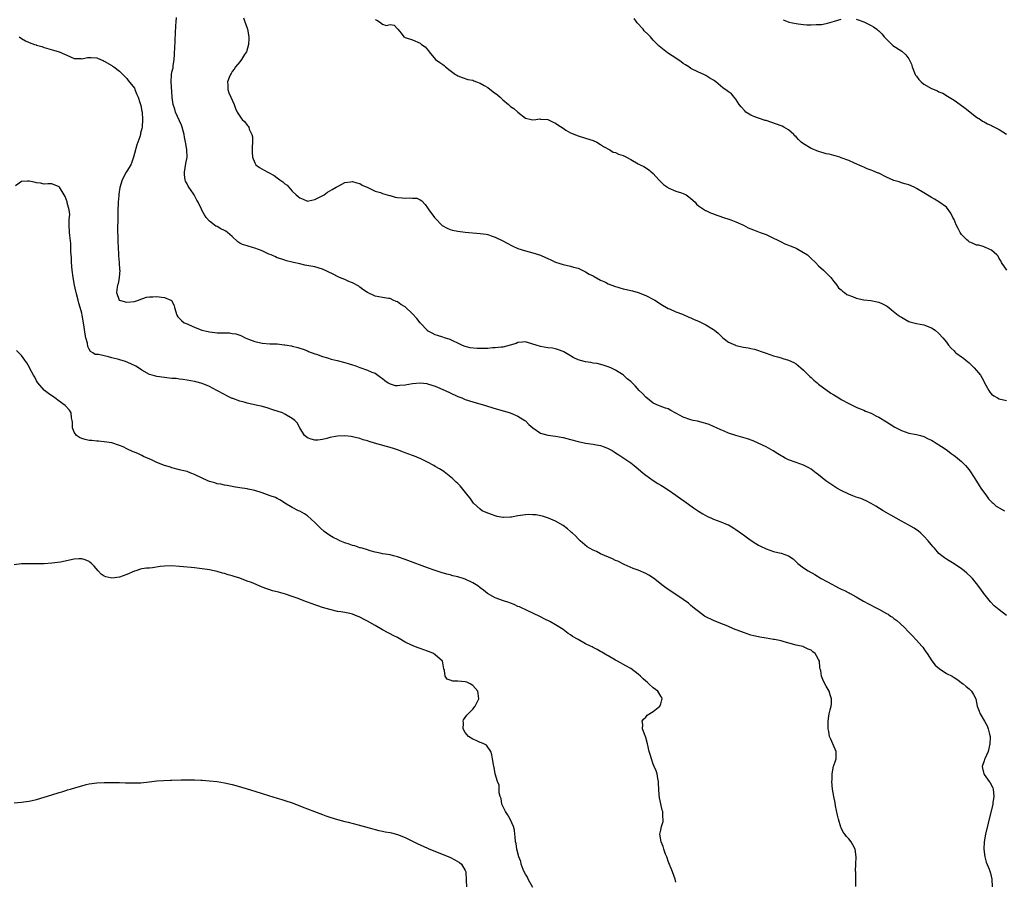
# Model space of a CAD drawing. Units: inches. Extents: x 2622000 to 2625000, y 1503000 to 1506000.
# Drawn here: x 2624538 to 2624800, y 1504738 to 1504968 of the extents above; entities that cross this region are included whole.
import ezdxf

# ---------------------------------------------------------------- set-up
doc = ezdxf.new("R2010")
doc.units = ezdxf.units.IN
doc.header["$MEASUREMENT"] = 0
doc.layers.add('LD26221503_10ft', color=73, linetype='Continuous')

msp = doc.modelspace()

# ---------------------------------------------------------------- linework, layer by layer
at = {"layer": 'LD26221503_10ft'}
for points, elevation in [([(2624801, 1504809.18), (2624799, 1504810.62), (2624797.72, 1504811.72), (2624796.73, 1504812.73), (2624794.91, 1504815), (2624794.13, 1504816.13), (2624793, 1504817.66), (2624791.89, 1504819), (2624791.46, 1504819.46), (2624790.42, 1504820.42), (2624789.71, 1504821), (2624789, 1504821.55), (2624787, 1504822.88), (2624785.68, 1504823.68), (2624785, 1504824.08), (2624784.45, 1504824.45), (2624783.74, 1504825), (2624783, 1504825.66), (2624781.79, 1504827), (2624781.44, 1504827.44), (2624781, 1504827.93), (2624780.52, 1504828.52), (2624780.11, 1504829), (2624779, 1504830.23), (2624778.17, 1504831), (2624777.56, 1504831.56), (2624776.36, 1504832.36), (2624775, 1504833.14), (2624773, 1504834.21), (2624771.6, 1504835), (2624768.2, 1504837), (2624766.23, 1504838.23), (2624765, 1504838.92), (2624763.63, 1504839.63), (2624762.22, 1504840.22), (2624761, 1504840.64), (2624760.06, 1504841), (2624759, 1504841.44), (2624757, 1504842.4), (2624755.87, 1504843), (2624755, 1504843.55), (2624752.95, 1504844.95), (2624751, 1504846.5), (2624750.31, 1504847), (2624749, 1504848.01), (2624748.39, 1504848.39), (2624747, 1504849.08), (2624745, 1504849.79), (2624743, 1504850.55), (2624742.09, 1504851), (2624741.38, 1504851.38), (2624741, 1504851.6), (2624740.15, 1504852.15), (2624738.92, 1504852.92), (2624737, 1504854.01), (2624734.93, 1504855), (2624733.56, 1504855.56), (2624732.07, 1504856.07), (2624728.99, 1504856.99), (2624727, 1504857.64), (2624725.88, 1504858.12), (2624725, 1504858.47), (2624723.86, 1504859), (2624723, 1504859.42), (2624721.9, 1504859.9), (2624721, 1504860.23), (2624720.41, 1504860.41), (2624718.78, 1504860.78), (2624717.59, 1504861), (2624717, 1504861.13), (2624715, 1504861.91), (2624713, 1504862.98), (2624711.67, 1504863.67), (2624711, 1504864.07), (2624710.27, 1504864.27), (2624708.82, 1504864.82), (2624708.36, 1504865), (2624707, 1504865.6), (2624705, 1504867.16), (2624704.13, 1504868.13), (2624703.24, 1504869), (2624702.17, 1504870.17), (2624701, 1504871.33), (2624700.09, 1504872.1), (2624699.09, 1504873), (2624698.82, 1504873.18), (2624697, 1504874.33), (2624695.73, 1504875), (2624695, 1504875.29), (2624693.69, 1504875.69), (2624692.1, 1504876.1), (2624691, 1504876.24), (2624690.4, 1504876.4), (2624689, 1504876.59), (2624687, 1504877.14), (2624685.72, 1504877.72), (2624685, 1504878.15), (2624683.24, 1504879.24), (2624683, 1504879.37), (2624681.8, 1504879.8), (2624681, 1504880.04), (2624680.18, 1504880.18), (2624679, 1504880.32), (2624677, 1504880.68), (2624675.9, 1504881), (2624675, 1504881.31), (2624673, 1504881.88), (2624672.2, 1504881.8), (2624671, 1504881.75), (2624670.5, 1504881.5), (2624668.97, 1504881.03), (2624667, 1504880.53), (2624666.52, 1504880.52), (2624665, 1504880.28), (2624664.29, 1504880.29), (2624663, 1504880.15), (2624662.15, 1504880.15), (2624661, 1504880.1), (2624660.13, 1504880.13), (2624658.31, 1504880.31), (2624657, 1504880.67), (2624656.73, 1504880.73), (2624656.1, 1504881), (2624655, 1504881.54), (2624653.88, 1504882.12), (2624653, 1504882.54), (2624651.51, 1504883), (2624651, 1504883.19), (2624649.6, 1504883.6), (2624649, 1504883.73), (2624648.21, 1504884.21), (2624647, 1504884.86), (2624646.92, 1504884.92), (2624645, 1504886.96), (2624644.09, 1504888.09), (2624643, 1504889.38), (2624641, 1504891.17), (2624639.83, 1504891.83), (2624639, 1504892.53), (2624638.65, 1504892.65), (2624637.82, 1504893), (2624637, 1504893.39), (2624636.58, 1504893.42), (2624635, 1504893.67), (2624633, 1504894.08), (2624631, 1504894.98), (2624629.8, 1504895.8), (2624629, 1504896.4), (2624628.68, 1504896.68), (2624627, 1504897.63), (2624626.04, 1504897.96), (2624625, 1504898.44), (2624623.59, 1504899), (2624623.18, 1504899.18), (2624623, 1504899.24), (2624621.87, 1504899.87), (2624619, 1504901.24), (2624617, 1504901.85), (2624615.94, 1504902.06), (2624614.33, 1504902.33), (2624613, 1504902.61), (2624611.3, 1504903), (2624611, 1504903.09), (2624609.46, 1504903.46), (2624609, 1504903.58), (2624607.95, 1504903.95), (2624607, 1504904.2), (2624606.51, 1504904.51), (2624605.37, 1504905), (2624604.76, 1504905.24), (2624603, 1504906.08), (2624601, 1504906.85), (2624600.37, 1504907), (2624599.3, 1504907.3), (2624599, 1504907.41), (2624597.76, 1504907.76), (2624597, 1504908.14), (2624596.47, 1504908.47), (2624595, 1504909.87), (2624593.75, 1504911), (2624593.32, 1504911.32), (2624593, 1504911.5), (2624591.98, 1504911.98), (2624591, 1504912.55), (2624590.68, 1504912.68), (2624589, 1504913.98), (2624588.13, 1504915), (2624587.63, 1504915.63), (2624586.92, 1504916.92), (2624586.81, 1504917.19), (2624586, 1504919), (2624585.61, 1504919.61), (2624584.91, 1504921), (2624584.76, 1504921.24), (2624583.5, 1504923), (2624583.28, 1504923.28), (2624583, 1504923.89), (2624582.61, 1504924.61), (2624582.54, 1504925), (2624582.34, 1504926.34), (2624582.33, 1504927), (2624582.7, 1504929.3), (2624583.04, 1504931), (2624582.97, 1504933), (2624582.64, 1504934.64), (2624582.6, 1504935), (2624582.33, 1504936.33), (2624582.23, 1504937), (2624581.72, 1504939), (2624581.52, 1504939.52), (2624579.95, 1504943), (2624579.76, 1504943.76), (2624579.34, 1504945), (2624579.09, 1504946.91), (2624579.09, 1504947.09), (2624578.78, 1504951), (2624578.87, 1504953), (2624579, 1504953.64), (2624579.27, 1504954.73), (2624579.3, 1504955.3), (2624579.59, 1504957), (2624579.68, 1504958.32), (2624579.69, 1504959), (2624579.73, 1504959.73), (2624579.8, 1504962.2), (2624579.97, 1504963.97), (2624580.03, 1504965.97), (2624580.12, 1504967), (2624580.17, 1504968.17)], 8340), ([(2624598.05, 1504968.05), (2624598.38, 1504967), (2624598.59, 1504966.59), (2624599.07, 1504965), (2624599.43, 1504963), (2624599.45, 1504962.55), (2624599.38, 1504961), (2624598.78, 1504959), (2624598.31, 1504958.31), (2624597.5, 1504957), (2624597, 1504956.39), (2624595.91, 1504955), (2624595.56, 1504954.44), (2624595, 1504953.75), (2624594.72, 1504953.28), (2624594.52, 1504953), (2624594.17, 1504952.17), (2624593.74, 1504951), (2624593.84, 1504950.16), (2624593.84, 1504949), (2624594.13, 1504948.13), (2624594.67, 1504947), (2624595.5, 1504945), (2624595.91, 1504943.91), (2624596.31, 1504943), (2624597, 1504941.88), (2624597.36, 1504941.36), (2624597.67, 1504941), (2624598.36, 1504940.36), (2624599, 1504939.48), (2624599.24, 1504939.24), (2624599.4, 1504939), (2624599.52, 1504938.48), (2624600.26, 1504937), (2624600.45, 1504936.45), (2624600.42, 1504935), (2624600.31, 1504933.69), (2624600.32, 1504933), (2624600.3, 1504932.3), (2624600.37, 1504931), (2624601, 1504929.48), (2624601.33, 1504929), (2624602.27, 1504928.27), (2624603.56, 1504927.56), (2624604.45, 1504927), (2624606.16, 1504926.16), (2624607, 1504925.5), (2624607.67, 1504925), (2624608.48, 1504924.48), (2624609, 1504923.94), (2624609.6, 1504923.6), (2624610.04, 1504923), (2624611, 1504922.01), (2624612.04, 1504921), (2624612.58, 1504920.58), (2624613, 1504920.16), (2624613.88, 1504919.88), (2624615, 1504919.34), (2624615.44, 1504919.44), (2624617, 1504919.71), (2624619.47, 1504921), (2624620.34, 1504921.66), (2624621, 1504922.06), (2624621.6, 1504922.4), (2624622.71, 1504923), (2624623, 1504923.22), (2624623.41, 1504923.41), (2624625, 1504924.25), (2624626.44, 1504924.44), (2624627, 1504924.57), (2624628.16, 1504924.17), (2624629, 1504924.02), (2624629.59, 1504923.59), (2624631.07, 1504922.93), (2624633, 1504922), (2624634.43, 1504921.57), (2624635, 1504921.34), (2624636.25, 1504921), (2624636.81, 1504920.81), (2624637, 1504920.78), (2624638.4, 1504920.4), (2624639, 1504920.29), (2624640.18, 1504920.18), (2624641, 1504920.09), (2624642.19, 1504920.19), (2624643, 1504920.08), (2624644.09, 1504920.09), (2624645, 1504919.66), (2624645.44, 1504919.44), (2624646.38, 1504918.38), (2624647, 1504917.53), (2624647.34, 1504917), (2624648.78, 1504915), (2624649, 1504914.76), (2624650.88, 1504912.88), (2624652.16, 1504912.15), (2624653, 1504911.81), (2624653.62, 1504911.62), (2624655, 1504911.3), (2624657, 1504911.04), (2624661, 1504910.71), (2624662.52, 1504910.52), (2624663, 1504910.4), (2624663.93, 1504910.07), (2624665, 1504909.75), (2624667, 1504908.74), (2624668.12, 1504908.12), (2624669.45, 1504907.45), (2624671, 1504906.76), (2624673, 1504906.09), (2624675, 1504905.54), (2624677, 1504904.91), (2624678.36, 1504904.36), (2624679, 1504904.04), (2624679.75, 1504903.75), (2624681, 1504903.09), (2624683, 1504902.45), (2624685, 1504902.04), (2624685.76, 1504901.76), (2624687, 1504901.48), (2624688.06, 1504901), (2624688.66, 1504900.66), (2624689, 1504900.56), (2624689.92, 1504899.92), (2624691, 1504899.44), (2624691.27, 1504899.27), (2624693, 1504898.32), (2624694.27, 1504897.73), (2624695, 1504897.36), (2624696.7, 1504896.7), (2624699, 1504896.04), (2624699.85, 1504895.85), (2624701, 1504895.56), (2624701.46, 1504895.46), (2624703.01, 1504895.01), (2624705, 1504894.23), (2624707.43, 1504893), (2624708.4, 1504892.4), (2624709, 1504891.96), (2624711, 1504890.78), (2624711.36, 1504890.64), (2624713, 1504889.91), (2624714.74, 1504889.26), (2624716.46, 1504888.46), (2624717, 1504888.3), (2624717.86, 1504887.86), (2624719, 1504887.4), (2624721, 1504886.4), (2624723, 1504885.21), (2624723.31, 1504885), (2624724.25, 1504884.25), (2624725, 1504883.49), (2624725.54, 1504883), (2624727, 1504881.85), (2624728.84, 1504881), (2624729, 1504880.94), (2624731, 1504880.51), (2624732.29, 1504880.29), (2624733, 1504880.12), (2624733.92, 1504879.92), (2624735, 1504879.58), (2624735.46, 1504879.46), (2624737, 1504878.87), (2624739, 1504878.19), (2624740.08, 1504877.92), (2624741, 1504877.67), (2624741.5, 1504877.5), (2624743, 1504877.07), (2624744.39, 1504876.39), (2624745, 1504876.06), (2624746.23, 1504875), (2624747, 1504874.36), (2624748.66, 1504872.66), (2624749, 1504872.42), (2624749.69, 1504871.69), (2624750.6, 1504871), (2624750.81, 1504870.81), (2624751, 1504870.69), (2624754.25, 1504868.25), (2624755, 1504867.78), (2624756.34, 1504867), (2624757, 1504866.57), (2624759, 1504865.5), (2624760.11, 1504865), (2624761, 1504864.54), (2624762.07, 1504864.07), (2624763, 1504863.71), (2624763.48, 1504863.48), (2624765, 1504862.9), (2624766.24, 1504862.24), (2624767, 1504861.89), (2624769, 1504860.67), (2624770, 1504860), (2624771.24, 1504859.24), (2624773, 1504858.31), (2624774, 1504858), (2624775, 1504857.65), (2624777, 1504857.27), (2624778.09, 1504857), (2624779, 1504856.75), (2624780.15, 1504856.15), (2624781, 1504855.78), (2624781.46, 1504855.46), (2624782.26, 1504855), (2624782.7, 1504854.7), (2624783, 1504854.56), (2624784.34, 1504853.66), (2624785.29, 1504853), (2624786.23, 1504852.23), (2624787, 1504851.7), (2624787.4, 1504851.4), (2624787.91, 1504851), (2624789, 1504850.09), (2624789.55, 1504849.55), (2624790.06, 1504849), (2624791, 1504847.9), (2624791.37, 1504847.37), (2624793, 1504844.88), (2624793.71, 1504843.71), (2624794.17, 1504843), (2624795.61, 1504841), (2624796.14, 1504840.14), (2624797, 1504839.4), (2624797.19, 1504839.19), (2624797.41, 1504839), (2624798.18, 1504838.18), (2624799, 1504837.76), (2624800.39, 1504837)], 8350), ([(2624633, 1504967.58), (2624633.47, 1504967.47), (2624634.15, 1504967), (2624635, 1504966.35), (2624635.98, 1504966.02), (2624637, 1504966.28), (2624638.08, 1504966.08), (2624639, 1504965.13), (2624639.07, 1504965), (2624639.99, 1504963.99), (2624640.64, 1504963), (2624641, 1504962.83), (2624643, 1504962.18), (2624645, 1504961.31), (2624645.37, 1504961), (2624646.32, 1504960.32), (2624647.24, 1504959.24), (2624647.38, 1504959), (2624649.12, 1504957), (2624650.22, 1504956.22), (2624651, 1504955.63), (2624651.37, 1504955.37), (2624651.78, 1504955), (2624653, 1504954.07), (2624654.44, 1504953), (2624654.79, 1504952.79), (2624655, 1504952.63), (2624656.18, 1504952.18), (2624657.67, 1504951.67), (2624659, 1504951.45), (2624659.3, 1504951.3), (2624660.02, 1504951), (2624661, 1504950.67), (2624662.03, 1504950.03), (2624663, 1504949.5), (2624664.41, 1504948.41), (2624665.59, 1504947.59), (2624666.27, 1504947), (2624667, 1504946.27), (2624668.49, 1504945), (2624668.74, 1504944.74), (2624669, 1504944.5), (2624669.91, 1504943.91), (2624671, 1504943), (2624673, 1504941.38), (2624674.54, 1504941), (2624674.92, 1504940.92), (2624675.75, 1504941), (2624676.84, 1504941.16), (2624677, 1504941.15), (2624677.12, 1504941.12), (2624679, 1504940.99), (2624680.34, 1504940.34), (2624681, 1504940.07), (2624681.62, 1504939.62), (2624683, 1504938.68), (2624683.79, 1504938.21), (2624685, 1504937.45), (2624687, 1504936.67), (2624689, 1504936.07), (2624691, 1504935.41), (2624691.96, 1504935), (2624693, 1504934.4), (2624693.81, 1504933.81), (2624695.47, 1504933), (2624696.37, 1504932.37), (2624697, 1504932.22), (2624697.79, 1504931.79), (2624699, 1504931.44), (2624699.89, 1504931), (2624701, 1504930.41), (2624703, 1504929.26), (2624703.55, 1504929), (2624704.5, 1504928.5), (2624705.76, 1504927.76), (2624707, 1504926.7), (2624708.45, 1504925), (2624708.72, 1504924.72), (2624709, 1504924.47), (2624709.75, 1504923.75), (2624710.76, 1504923), (2624711, 1504922.84), (2624713, 1504922.01), (2624714.49, 1504921.51), (2624715, 1504921.37), (2624715.77, 1504921), (2624716.5, 1504920.5), (2624717, 1504920.05), (2624718.14, 1504919), (2624718.5, 1504918.5), (2624719, 1504918.11), (2624720.62, 1504917), (2624720.85, 1504916.85), (2624721, 1504916.81), (2624722.21, 1504916.21), (2624723, 1504915.97), (2624723.67, 1504915.67), (2624725, 1504915.25), (2624725.17, 1504915.17), (2624727.67, 1504914.33), (2624729, 1504913.84), (2624731, 1504912.96), (2624732.26, 1504912.26), (2624733.66, 1504911.66), (2624735, 1504911.16), (2624735.48, 1504911), (2624737, 1504910.41), (2624738.08, 1504909.92), (2624739, 1504909.49), (2624739.99, 1504909), (2624740.63, 1504908.63), (2624741, 1504908.48), (2624741.97, 1504907.97), (2624743, 1504907.61), (2624743.41, 1504907.41), (2624744.55, 1504907), (2624745, 1504906.81), (2624747, 1504905.69), (2624747.99, 1504905), (2624748.53, 1504904.53), (2624749, 1504904.07), (2624750.16, 1504903), (2624751, 1504902.13), (2624752.26, 1504901), (2624752.64, 1504900.64), (2624753, 1504900.22), (2624753.61, 1504899.61), (2624754.25, 1504899), (2624755, 1504897.91), (2624755.84, 1504897), (2624756.27, 1504896.27), (2624757, 1504895.72), (2624757.34, 1504895.34), (2624757.87, 1504895), (2624758.53, 1504894.53), (2624760.02, 1504893.98), (2624761, 1504893.52), (2624763, 1504893.08), (2624764.86, 1504892.86), (2624766.53, 1504892.53), (2624767, 1504892.42), (2624768, 1504892), (2624769, 1504891.5), (2624769.3, 1504891.3), (2624769.68, 1504891), (2624770.38, 1504890.38), (2624772.15, 1504889), (2624772.64, 1504888.64), (2624773, 1504888.42), (2624773.9, 1504887.9), (2624775, 1504887.34), (2624775.24, 1504887.24), (2624777, 1504886.82), (2624779, 1504886.46), (2624781, 1504885.67), (2624781.97, 1504885), (2624783, 1504884.16), (2624784.07, 1504883), (2624785, 1504881.8), (2624785.55, 1504881), (2624786.22, 1504880.22), (2624787, 1504879.48), (2624787.23, 1504879.23), (2624787.5, 1504879), (2624789, 1504877.94), (2624789.52, 1504877.52), (2624790.13, 1504877), (2624791, 1504876.3), (2624791.67, 1504875.67), (2624792.32, 1504875), (2624793, 1504874.27), (2624794.02, 1504873), (2624794.41, 1504872.41), (2624795, 1504871.24), (2624795.15, 1504871), (2624796.26, 1504869), (2624796.54, 1504868.54), (2624797, 1504867.98), (2624797.57, 1504867.57), (2624798.53, 1504867), (2624799, 1504866.77), (2624801, 1504866.31)], 8360), ([(2624801.08, 1504901), (2624799.63, 1504903), (2624799.42, 1504903.42), (2624799, 1504904.06), (2624798.7, 1504904.7), (2624798.43, 1504905), (2624797, 1504906.26), (2624795.4, 1504907), (2624795.12, 1504907.12), (2624795, 1504907.13), (2624793.57, 1504907.57), (2624793, 1504907.64), (2624792.07, 1504908.07), (2624791, 1504908.51), (2624790.72, 1504908.72), (2624790.4, 1504909), (2624789.7, 1504909.7), (2624789, 1504910.48), (2624788.61, 1504911), (2624788.08, 1504912.08), (2624787.58, 1504913), (2624787, 1504914.45), (2624786.69, 1504915), (2624786.15, 1504916.15), (2624785, 1504917.7), (2624783, 1504919.17), (2624781.85, 1504919.85), (2624781, 1504920.28), (2624780.58, 1504920.58), (2624779.9, 1504921), (2624779, 1504921.48), (2624777, 1504922.71), (2624776.43, 1504923), (2624775, 1504923.63), (2624773.95, 1504923.95), (2624773, 1504924.2), (2624772.41, 1504924.41), (2624771, 1504924.8), (2624769, 1504925.72), (2624767, 1504926.72), (2624766.79, 1504926.79), (2624765.38, 1504927.38), (2624765, 1504927.56), (2624763.93, 1504927.93), (2624763, 1504928.34), (2624762.53, 1504928.53), (2624760.57, 1504929.43), (2624759, 1504930.13), (2624757, 1504930.87), (2624756.6, 1504931), (2624755.35, 1504931.35), (2624755, 1504931.42), (2624753.77, 1504931.77), (2624753, 1504931.91), (2624752.2, 1504932.2), (2624751, 1504932.51), (2624749.26, 1504933.26), (2624749, 1504933.34), (2624747, 1504934.51), (2624746.38, 1504935), (2624745.67, 1504935.67), (2624745, 1504936.38), (2624744.68, 1504936.68), (2624744.4, 1504937), (2624743, 1504938.27), (2624741.76, 1504939), (2624741.27, 1504939.27), (2624741, 1504939.36), (2624739.82, 1504939.82), (2624737, 1504940.74), (2624736.79, 1504940.79), (2624735, 1504941.37), (2624733.79, 1504941.79), (2624733, 1504942.17), (2624731.62, 1504943), (2624731.32, 1504943.32), (2624730.41, 1504944.41), (2624729.85, 1504945), (2624729, 1504946.42), (2624728.49, 1504947), (2624727.81, 1504947.81), (2624727, 1504948.34), (2624726.65, 1504948.65), (2624725.48, 1504949.48), (2624723.64, 1504951), (2624723.26, 1504951.26), (2624723, 1504951.49), (2624722.03, 1504952.03), (2624721, 1504952.76), (2624720.49, 1504953), (2624719, 1504953.61), (2624717, 1504954.61), (2624716.44, 1504955), (2624715.58, 1504955.58), (2624715, 1504955.92), (2624714.39, 1504956.39), (2624713.56, 1504957), (2624712.05, 1504957.95), (2624710.78, 1504958.78), (2624709, 1504960.17), (2624708.54, 1504960.54), (2624707, 1504962.12), (2624706.23, 1504963), (2624705.61, 1504963.61), (2624704.63, 1504964.63), (2624704.34, 1504965), (2624702.73, 1504966.73), (2624702.56, 1504967), (2624701.92, 1504967.92)], 8370), ([(2624741.56, 1504967.56), (2624742.85, 1504967), (2624743.06, 1504966.94), (2624745, 1504966.56), (2624745.57, 1504966.43), (2624747, 1504966.29), (2624747.85, 1504966.15), (2624749, 1504966.17), (2624750.31, 1504966.31), (2624751, 1504966.26), (2624751.71, 1504966.29), (2624753, 1504966.59), (2624753.36, 1504966.64), (2624754.63, 1504967), (2624755.18, 1504967.18), (2624757, 1504967.7)], 8380), ([(2624761, 1504967.7), (2624761.48, 1504967.48), (2624763, 1504967), (2624765, 1504966.01), (2624765.62, 1504965.62), (2624766.5, 1504965), (2624766.78, 1504964.78), (2624767, 1504964.59), (2624767.8, 1504963.8), (2624768.42, 1504963), (2624769, 1504962.36), (2624770.42, 1504961), (2624770.74, 1504960.74), (2624773.16, 1504959.16), (2624774.22, 1504958.22), (2624775, 1504957.17), (2624775.11, 1504957), (2624775.7, 1504955.7), (2624775.9, 1504955), (2624776.69, 1504953), (2624776.79, 1504952.79), (2624777, 1504952.53), (2624777.63, 1504951.63), (2624778.25, 1504951), (2624779, 1504950.42), (2624781, 1504949.3), (2624782.62, 1504948.62), (2624783, 1504948.42), (2624783.99, 1504947.99), (2624785.27, 1504947.27), (2624787, 1504946.14), (2624788.67, 1504945), (2624790.01, 1504944.01), (2624793, 1504941.68), (2624794.03, 1504941), (2624794.62, 1504940.62), (2624795, 1504940.42), (2624795.89, 1504939.89), (2624797, 1504939.41), (2624797.25, 1504939.25), (2624799, 1504938.37), (2624801, 1504937.14)], 8380), ([(2624538.34, 1504963), (2624539, 1504962.52), (2624540.01, 1504961.98), (2624541, 1504961.52), (2624542.46, 1504961), (2624542.85, 1504960.85), (2624543, 1504960.78), (2624544.39, 1504960.39), (2624545, 1504960.19), (2624547.5, 1504959.5), (2624549, 1504959.02), (2624550.41, 1504958.41), (2624551, 1504958.11), (2624553, 1504957.24), (2624554.79, 1504957.21), (2624555, 1504957.19), (2624556.53, 1504957.47), (2624557, 1504957.55), (2624557.53, 1504957.53), (2624559, 1504957.42), (2624559.95, 1504957), (2624560.69, 1504956.69), (2624561, 1504956.54), (2624563, 1504955.36), (2624563.2, 1504955.2), (2624563.51, 1504955), (2624565, 1504953.89), (2624565.96, 1504953), (2624566.46, 1504952.46), (2624567, 1504951.94), (2624567.37, 1504951.37), (2624569, 1504949.34), (2624569.1, 1504949.1), (2624569.15, 1504949), (2624569.69, 1504947.69), (2624570.02, 1504947), (2624570.45, 1504945.55), (2624570.63, 1504945), (2624570.7, 1504944.7), (2624571, 1504943.27), (2624571.04, 1504942.96), (2624571.18, 1504941), (2624571.07, 1504939), (2624571, 1504938.67), (2624570.65, 1504937.35), (2624570.6, 1504937), (2624570.43, 1504936.43), (2624569.93, 1504935), (2624569.68, 1504934.32), (2624569, 1504932), (2624568.76, 1504931), (2624568.32, 1504929.68), (2624568.01, 1504929), (2624567, 1504927.28), (2624566.82, 1504927), (2624565.75, 1504925), (2624565.1, 1504922.9), (2624564.86, 1504921.15), (2624564.85, 1504920.85), (2624564.72, 1504919), (2624564.63, 1504916.63), (2624564.58, 1504915), (2624564.57, 1504913.43), (2624564.54, 1504913), (2624564.54, 1504912.54), (2624564.61, 1504908.61), (2624564.66, 1504907), (2624564.76, 1504905.24), (2624564.76, 1504904.76), (2624564.94, 1504903), (2624565.07, 1504901.07), (2624565.09, 1504901), (2624564.93, 1504899), (2624564.66, 1504897.34), (2624564.55, 1504897), (2624564.42, 1504896.42), (2624564.28, 1504895), (2624564.98, 1504893), (2624565, 1504892.98), (2624566.54, 1504892.54), (2624567, 1504892.43), (2624569, 1504892.65), (2624570.13, 1504893), (2624570.73, 1504893.27), (2624571, 1504893.31), (2624572.25, 1504893.75), (2624573, 1504893.88), (2624573.88, 1504893.88), (2624575, 1504893.98), (2624576.22, 1504893.78), (2624577, 1504893.7), (2624578.73, 1504893), (2624578.89, 1504892.89), (2624579.59, 1504891.59), (2624579.7, 1504891), (2624580.28, 1504889), (2624580.57, 1504888.57), (2624581.56, 1504887.56), (2624582.24, 1504887), (2624582.74, 1504886.74), (2624583, 1504886.65), (2624583.59, 1504886.41), (2624585, 1504885.79), (2624586.96, 1504885), (2624588.64, 1504884.64), (2624589, 1504884.52), (2624590.43, 1504884.43), (2624591, 1504884.3), (2624592.34, 1504884.34), (2624593, 1504884.3), (2624594.26, 1504884.26), (2624595, 1504884.16), (2624595.99, 1504883.99), (2624597, 1504883.64), (2624597.5, 1504883.5), (2624598.46, 1504883), (2624599.38, 1504882.62), (2624601, 1504882.01), (2624603, 1504881.53), (2624605, 1504881.39), (2624606.66, 1504881.34), (2624607, 1504881.35), (2624608.85, 1504881.15), (2624609, 1504881.14), (2624610.8, 1504880.8), (2624611, 1504880.74), (2624612.44, 1504880.44), (2624613, 1504880.23), (2624613.93, 1504879.93), (2624615, 1504879.52), (2624615.34, 1504879.34), (2624617, 1504878.7), (2624617.41, 1504878.59), (2624619, 1504878.03), (2624620.36, 1504877.64), (2624621.33, 1504877.33), (2624622.91, 1504876.91), (2624625, 1504876.38), (2624626.08, 1504876.08), (2624627, 1504875.78), (2624627.61, 1504875.61), (2624629, 1504875.06), (2624631, 1504874.37), (2624632.13, 1504873.87), (2624633, 1504873.53), (2624633.73, 1504873), (2624634.5, 1504872.5), (2624635, 1504872.14), (2624635.6, 1504871.6), (2624636.46, 1504871), (2624637, 1504870.71), (2624638.33, 1504870.33), (2624639, 1504870.26), (2624639.64, 1504870.36), (2624641, 1504870.46), (2624643, 1504870.86), (2624645, 1504871.04), (2624646.8, 1504870.8), (2624647, 1504870.76), (2624649, 1504870.08), (2624651.66, 1504869), (2624653, 1504868.32), (2624655, 1504867.39), (2624656.06, 1504867), (2624657, 1504866.61), (2624659, 1504865.99), (2624662.35, 1504865), (2624664.37, 1504864.37), (2624668.93, 1504863), (2624671, 1504862.16), (2624672.85, 1504861), (2624673, 1504860.88), (2624673.93, 1504859.93), (2624675, 1504859.02), (2624677, 1504857.6), (2624679, 1504857.1), (2624681, 1504856.86), (2624682.55, 1504856.55), (2624683, 1504856.45), (2624685, 1504855.91), (2624687, 1504855.4), (2624689.01, 1504854.99), (2624691, 1504854.69), (2624691.42, 1504854.58), (2624693, 1504854.3), (2624693.99, 1504853.99), (2624695, 1504853.57), (2624696.07, 1504853), (2624696.65, 1504852.65), (2624697, 1504852.43), (2624697.82, 1504851.82), (2624699.15, 1504851), (2624701, 1504849.71), (2624701.95, 1504849), (2624703, 1504848.17), (2624704.31, 1504847), (2624705, 1504846.43), (2624706.98, 1504845), (2624708.23, 1504844.23), (2624709, 1504843.83), (2624709.49, 1504843.49), (2624711, 1504842.54), (2624713, 1504841.15), (2624714.25, 1504840.25), (2624715.43, 1504839.43), (2624717.75, 1504837.75), (2624719, 1504836.89), (2624720.15, 1504836.15), (2624721.45, 1504835.45), (2624722.53, 1504835), (2624723, 1504834.78), (2624725, 1504834.03), (2624726.65, 1504833.35), (2624727, 1504833.22), (2624727.43, 1504833), (2624728.4, 1504832.4), (2624729, 1504832), (2624730.74, 1504830.74), (2624731, 1504830.58), (2624732.44, 1504829.56), (2624733.08, 1504829.08), (2624734.25, 1504828.25), (2624735, 1504827.86), (2624735.53, 1504827.53), (2624737, 1504826.87), (2624739, 1504826.18), (2624740.14, 1504825.86), (2624741, 1504825.69), (2624742.99, 1504824.99), (2624744.19, 1504824.19), (2624745.49, 1504823), (2624747, 1504821.82), (2624748.19, 1504821), (2624750, 1504820), (2624751.64, 1504819), (2624754.66, 1504817.34), (2624755.29, 1504817), (2624756.45, 1504816.45), (2624757, 1504816.17), (2624757.83, 1504815.83), (2624759, 1504815.2), (2624759.14, 1504815.14), (2624759.38, 1504815), (2624761, 1504814.12), (2624762.95, 1504812.95), (2624764.23, 1504812.23), (2624765, 1504811.86), (2624765.56, 1504811.56), (2624767, 1504810.86), (2624769, 1504809.71), (2624769.47, 1504809.47), (2624770.13, 1504809), (2624770.66, 1504808.66), (2624771, 1504808.35), (2624771.82, 1504807.82), (2624772.67, 1504807), (2624773.89, 1504805.89), (2624774.68, 1504805), (2624775.84, 1504803.84), (2624777, 1504802.6), (2624778.41, 1504801), (2624778.68, 1504800.68), (2624779, 1504800.25), (2624779.51, 1504799.51), (2624779.82, 1504799), (2624781.07, 1504797.07), (2624781.95, 1504795.95), (2624783.01, 1504795.01), (2624785, 1504793.74), (2624786.5, 1504793), (2624786.8, 1504792.8), (2624787, 1504792.63), (2624788, 1504792), (2624789, 1504791.26), (2624789.42, 1504791), (2624790.23, 1504790.23), (2624791, 1504789.6), (2624791.66, 1504789), (2624792.17, 1504788.17), (2624792.8, 1504787), (2624793, 1504786.05), (2624793.19, 1504785), (2624793.67, 1504783.67), (2624793.93, 1504783), (2624795.14, 1504781), (2624795.79, 1504779.79), (2624796.12, 1504779), (2624796.44, 1504777.56), (2624796.58, 1504777), (2624796.6, 1504776.6), (2624796.57, 1504775), (2624796.25, 1504773.75), (2624796.09, 1504773), (2624795.17, 1504771), (2624795.14, 1504770.86), (2624795, 1504770.53), (2624794.53, 1504769), (2624794.59, 1504768.59), (2624794.92, 1504767), (2624795, 1504766.87), (2624796.38, 1504765), (2624796.61, 1504764.61), (2624797.3, 1504763.3), (2624797.42, 1504763), (2624797.62, 1504761), (2624797.36, 1504759.36), (2624797.31, 1504759), (2624796.06, 1504753.94), (2624795.37, 1504751), (2624794.99, 1504749), (2624794.9, 1504747), (2624795.22, 1504745), (2624795.59, 1504743.59), (2624796.32, 1504741.68), (2624796.67, 1504740.67), (2624797.09, 1504739), (2624797.11, 1504737)], 8330), ([(2624760.88, 1504737.12), (2624760.86, 1504740.86), (2624760.84, 1504741.16), (2624760.93, 1504743), (2624761.01, 1504745), (2624760.7, 1504747), (2624760.12, 1504748.12), (2624759.62, 1504749), (2624759, 1504749.76), (2624758.37, 1504750.37), (2624757.96, 1504751), (2624757.54, 1504751.54), (2624757, 1504752.69), (2624756.88, 1504752.88), (2624756.26, 1504755), (2624756.05, 1504756.05), (2624755.51, 1504758.49), (2624755.36, 1504759.36), (2624755.02, 1504761), (2624754.69, 1504763), (2624754.52, 1504765), (2624754.56, 1504765.44), (2624754.55, 1504767), (2624754.95, 1504769.05), (2624755, 1504769.23), (2624755.48, 1504770.52), (2624755.64, 1504771), (2624755.65, 1504773), (2624754.79, 1504775), (2624754.22, 1504776.22), (2624753.89, 1504777), (2624753.69, 1504778.31), (2624753.52, 1504779), (2624753.5, 1504779.5), (2624753.5, 1504781), (2624753.67, 1504782.33), (2624753.79, 1504783), (2624754.04, 1504784.04), (2624754.29, 1504785), (2624754.38, 1504785.62), (2624754.42, 1504787), (2624754.06, 1504788.06), (2624753.81, 1504789), (2624753, 1504790.39), (2624752.67, 1504791), (2624752.13, 1504792.13), (2624751.78, 1504793), (2624751.56, 1504794.44), (2624751.44, 1504795), (2624751.34, 1504795.34), (2624751.19, 1504797), (2624751, 1504797.46), (2624750.4, 1504798.4), (2624750.09, 1504799), (2624749.46, 1504799.46), (2624749, 1504799.91), (2624748.22, 1504800.22), (2624747, 1504800.82), (2624746.86, 1504800.86), (2624746.33, 1504801), (2624745, 1504801.28), (2624741.86, 1504802.14), (2624741, 1504802.41), (2624739.27, 1504802.73), (2624739, 1504802.8), (2624737, 1504803.08), (2624735.39, 1504803.39), (2624735, 1504803.43), (2624733.76, 1504803.76), (2624733, 1504803.93), (2624731, 1504804.59), (2624728.39, 1504805.61), (2624727, 1504806.19), (2624726.44, 1504806.44), (2624724.96, 1504807), (2624723, 1504807.81), (2624721, 1504808.79), (2624720.66, 1504809), (2624719, 1504810.23), (2624718, 1504811), (2624717.47, 1504811.47), (2624717, 1504811.83), (2624716.38, 1504812.38), (2624715, 1504813.39), (2624711.65, 1504815.65), (2624711, 1504816.04), (2624709.66, 1504817), (2624707.08, 1504819.08), (2624705.82, 1504819.82), (2624705, 1504820.27), (2624703, 1504821.15), (2624701.67, 1504821.67), (2624699.28, 1504822.72), (2624697.57, 1504823.57), (2624697, 1504823.79), (2624696.19, 1504824.19), (2624693, 1504825.57), (2624691.88, 1504826.12), (2624691, 1504826.5), (2624690.02, 1504827), (2624689.41, 1504827.41), (2624687.54, 1504829), (2624687, 1504829.55), (2624686.33, 1504830.33), (2624685.52, 1504831), (2624685.25, 1504831.25), (2624685, 1504831.45), (2624684.2, 1504832.2), (2624683, 1504833.04), (2624681, 1504834.19), (2624679.17, 1504835), (2624677.55, 1504835.55), (2624677, 1504835.62), (2624675.87, 1504835.87), (2624675, 1504835.92), (2624673.95, 1504835.95), (2624673, 1504835.92), (2624671, 1504835.63), (2624669.29, 1504835.29), (2624669, 1504835.25), (2624667.19, 1504835.19), (2624667, 1504835.2), (2624665.49, 1504835.49), (2624665, 1504835.62), (2624663.95, 1504835.95), (2624662.52, 1504836.52), (2624661.53, 1504837), (2624661, 1504837.38), (2624659.23, 1504839), (2624659, 1504839.27), (2624658.33, 1504840.33), (2624657.74, 1504841), (2624655.64, 1504843.64), (2624655, 1504844.21), (2624654.62, 1504844.62), (2624654.17, 1504845), (2624653.59, 1504845.59), (2624651.38, 1504847.38), (2624651, 1504847.59), (2624650.18, 1504848.18), (2624649, 1504848.79), (2624648.64, 1504849), (2624647, 1504849.88), (2624645, 1504850.87), (2624644.71, 1504851), (2624643.5, 1504851.5), (2624643, 1504851.69), (2624642.02, 1504852.02), (2624641, 1504852.43), (2624640.57, 1504852.57), (2624639, 1504853.19), (2624637.64, 1504853.64), (2624632.86, 1504855), (2624631.43, 1504855.43), (2624631, 1504855.58), (2624629.89, 1504855.89), (2624629, 1504856.17), (2624627, 1504856.65), (2624626.7, 1504856.7), (2624625, 1504856.89), (2624623, 1504856.82), (2624621, 1504856.44), (2624620.22, 1504856.22), (2624619, 1504855.94), (2624617.77, 1504855.77), (2624617, 1504855.72), (2624616.01, 1504856.01), (2624615, 1504856.37), (2624614.22, 1504857), (2624612.97, 1504859), (2624612.33, 1504860.33), (2624611.7, 1504861), (2624611, 1504861.54), (2624609, 1504862.69), (2624608.35, 1504863), (2624605.85, 1504863.85), (2624604.32, 1504864.32), (2624602.76, 1504864.76), (2624601.78, 1504865), (2624599, 1504865.62), (2624598.17, 1504865.83), (2624597, 1504866.15), (2624595.19, 1504866.81), (2624595, 1504866.88), (2624593.59, 1504867.59), (2624593, 1504867.86), (2624590.91, 1504869), (2624589, 1504870.02), (2624587, 1504870.86), (2624585.3, 1504871.3), (2624585, 1504871.39), (2624583, 1504871.74), (2624581.91, 1504871.91), (2624581, 1504871.99), (2624580.12, 1504872.12), (2624579, 1504872.17), (2624578.28, 1504872.28), (2624577, 1504872.38), (2624575, 1504872.67), (2624573.74, 1504873), (2624573, 1504873.23), (2624571, 1504874.37), (2624570.09, 1504875), (2624569.42, 1504875.42), (2624568.09, 1504876.09), (2624566.64, 1504876.64), (2624565.11, 1504877.11), (2624564.83, 1504877.17), (2624563, 1504877.68), (2624562.08, 1504877.92), (2624559.49, 1504878.51), (2624558.56, 1504878.56), (2624557.95, 1504879), (2624557.33, 1504879.33), (2624557, 1504879.93), (2624556.64, 1504880.64), (2624556.49, 1504881.51), (2624556.1, 1504883), (2624555.91, 1504883.91), (2624555.54, 1504886.46), (2624555.13, 1504889), (2624555, 1504889.55), (2624554.62, 1504891), (2624554.23, 1504892.23), (2624554.01, 1504893), (2624553.49, 1504895), (2624553.42, 1504895.42), (2624553.06, 1504897), (2624552.7, 1504899), (2624552.47, 1504901), (2624552.29, 1504903), (2624552.25, 1504904.25), (2624552.13, 1504905.87), (2624552.12, 1504907), (2624552.05, 1504908.05), (2624551.84, 1504910.16), (2624551.74, 1504911), (2624551.65, 1504913), (2624551.61, 1504914.39), (2624551.79, 1504915.79), (2624551.61, 1504917), (2624551.15, 1504918.85), (2624551.16, 1504919), (2624551.13, 1504919.13), (2624550.59, 1504920.59), (2624550.29, 1504921), (2624549.1, 1504923), (2624549, 1504923.13), (2624547, 1504923.93), (2624545.94, 1504923.94), (2624545, 1504923.85), (2624544.07, 1504924.06), (2624543, 1504924.16), (2624542.34, 1504924.34), (2624541, 1504924.66), (2624540.6, 1504924.6), (2624539, 1504924.54), (2624537.38, 1504923.38)], 8320), ([(2624713, 1504738.24), (2624712.83, 1504739), (2624712.16, 1504741), (2624711, 1504743.85), (2624710.68, 1504744.68), (2624710.58, 1504745), (2624710.3, 1504745.7), (2624709.85, 1504747), (2624709.68, 1504747.68), (2624709.09, 1504749), (2624708.75, 1504751), (2624709, 1504752.02), (2624709.22, 1504753), (2624709.63, 1504754.37), (2624709.66, 1504755), (2624709.52, 1504755.52), (2624709.51, 1504757), (2624709.37, 1504757.37), (2624709.04, 1504759.04), (2624708.69, 1504760.69), (2624708.58, 1504761.42), (2624708.45, 1504763), (2624708.44, 1504764.44), (2624708.36, 1504765), (2624708.18, 1504765.82), (2624708.05, 1504767), (2624707.81, 1504767.81), (2624707.29, 1504769), (2624707, 1504769.64), (2624706.52, 1504771), (2624706.16, 1504772.16), (2624705.95, 1504773), (2624705.47, 1504775), (2624705, 1504776.69), (2624704.93, 1504776.93), (2624704.83, 1504777.17), (2624704.15, 1504779), (2624704.19, 1504780.19), (2624704.07, 1504781), (2624704.42, 1504781.58), (2624705, 1504782.15), (2624705.37, 1504782.63), (2624707, 1504783.61), (2624708.76, 1504785), (2624709, 1504785.67), (2624709.28, 1504786.72), (2624709.39, 1504787), (2624709.3, 1504787.3), (2624709, 1504787.72), (2624708.21, 1504789), (2624707, 1504789.89), (2624705.86, 1504791), (2624705.37, 1504791.37), (2624705, 1504791.71), (2624704.29, 1504792.29), (2624703.6, 1504793), (2624703, 1504793.56), (2624701, 1504795.09), (2624699.75, 1504795.75), (2624697.47, 1504797), (2624697, 1504797.23), (2624695, 1504798.38), (2624694.62, 1504798.62), (2624693.37, 1504799.37), (2624693, 1504799.55), (2624692.11, 1504800.11), (2624691, 1504800.61), (2624690.77, 1504800.77), (2624690.32, 1504801), (2624689, 1504801.61), (2624687, 1504802.73), (2624685.56, 1504803.56), (2624685, 1504804), (2624684.36, 1504804.36), (2624683, 1504805.38), (2624681, 1504806.68), (2624679.52, 1504807.52), (2624678.2, 1504808.2), (2624677, 1504808.76), (2624675, 1504809.74), (2624673.64, 1504810.36), (2624671.42, 1504811.42), (2624671, 1504811.57), (2624670.03, 1504812.03), (2624669, 1504812.39), (2624668.57, 1504812.57), (2624667.16, 1504813), (2624665, 1504813.83), (2624662.95, 1504814.95), (2624661.86, 1504815.86), (2624661, 1504816.5), (2624660.31, 1504817), (2624659, 1504817.84), (2624657, 1504818.81), (2624656.44, 1504819), (2624655.33, 1504819.33), (2624655, 1504819.45), (2624653.7, 1504819.7), (2624653, 1504819.93), (2624652.11, 1504820.11), (2624650.58, 1504820.58), (2624649, 1504821.13), (2624647, 1504821.85), (2624641.76, 1504823.76), (2624641, 1504824.06), (2624639, 1504824.75), (2624637.9, 1504825), (2624637, 1504825.23), (2624635, 1504825.55), (2624634.33, 1504825.67), (2624633, 1504825.98), (2624631.68, 1504826.32), (2624631, 1504826.58), (2624629.61, 1504827), (2624629.15, 1504827.15), (2624629, 1504827.16), (2624627.65, 1504827.65), (2624627, 1504827.75), (2624626.1, 1504828.1), (2624625, 1504828.45), (2624623.65, 1504829), (2624623, 1504829.31), (2624621.89, 1504829.89), (2624621, 1504830.41), (2624620.1, 1504831), (2624619.49, 1504831.49), (2624618.42, 1504832.42), (2624617, 1504833.83), (2624615, 1504835.67), (2624614.21, 1504836.21), (2624613, 1504836.84), (2624612.61, 1504837), (2624611, 1504837.83), (2624609, 1504839.02), (2624607.82, 1504839.82), (2624607, 1504840.21), (2624606.49, 1504840.49), (2624605.09, 1504841), (2624603, 1504841.73), (2624601, 1504842.38), (2624599.23, 1504842.77), (2624599, 1504842.83), (2624597, 1504843.1), (2624595.37, 1504843.37), (2624595, 1504843.42), (2624593.69, 1504843.69), (2624593, 1504843.78), (2624592.02, 1504844.02), (2624591, 1504844.16), (2624590.38, 1504844.38), (2624589, 1504844.73), (2624588.39, 1504845), (2624587, 1504845.66), (2624585, 1504846.67), (2624584.03, 1504847), (2624583, 1504847.39), (2624581.69, 1504847.69), (2624581, 1504847.91), (2624579, 1504848.43), (2624578.57, 1504848.57), (2624576.98, 1504849.02), (2624575, 1504849.84), (2624573.51, 1504850.49), (2624571.45, 1504851.45), (2624571, 1504851.65), (2624570.09, 1504852.09), (2624569, 1504852.54), (2624568.69, 1504852.7), (2624567, 1504853.46), (2624565.99, 1504853.99), (2624565, 1504854.35), (2624563.01, 1504855.01), (2624561, 1504855.35), (2624559.49, 1504855.49), (2624559, 1504855.52), (2624557.66, 1504855.66), (2624557, 1504855.71), (2624555.93, 1504855.93), (2624555, 1504856.17), (2624554.43, 1504856.43), (2624553.56, 1504857), (2624553, 1504857.92), (2624552.56, 1504859), (2624552.53, 1504860.53), (2624552.48, 1504861), (2624552.31, 1504861.69), (2624552.15, 1504863), (2624551.72, 1504863.72), (2624550.58, 1504865), (2624549, 1504866.16), (2624547.88, 1504867), (2624546.19, 1504868.19), (2624545.08, 1504869), (2624545, 1504869.07), (2624543.32, 1504871), (2624543, 1504871.54), (2624542.49, 1504872.49), (2624542.17, 1504873), (2624541.21, 1504874.79), (2624541.08, 1504875.08), (2624540.36, 1504876.36), (2624539.88, 1504877), (2624539, 1504878.31), (2624537.61, 1504879.61)], 8310), ([(2624675, 1504736.8), (2624673.73, 1504739), (2624673.52, 1504739.52), (2624673, 1504740.32), (2624672.66, 1504741), (2624672.4, 1504741.6), (2624671.9, 1504743), (2624671.76, 1504743.76), (2624671.24, 1504745), (2624670.71, 1504747), (2624670.52, 1504748.52), (2624670.39, 1504749), (2624670.32, 1504750.32), (2624670.22, 1504751), (2624670.09, 1504752.09), (2624669.86, 1504753), (2624668.92, 1504755), (2624668.26, 1504756.26), (2624667.7, 1504757), (2624666.75, 1504759), (2624666.52, 1504760.52), (2624666.29, 1504761), (2624666.04, 1504761.96), (2624666.01, 1504764.01), (2624665.62, 1504765), (2624664.99, 1504767), (2624664.71, 1504768.71), (2624664.57, 1504769), (2624664.47, 1504769.53), (2624664.27, 1504771), (2624664.07, 1504772.07), (2624663.82, 1504773), (2624662.62, 1504774.62), (2624661.94, 1504775), (2624661.31, 1504775.31), (2624661, 1504775.37), (2624659.91, 1504775.91), (2624659, 1504776.23), (2624657.89, 1504777), (2624657, 1504778.03), (2624656.48, 1504779), (2624656.54, 1504780.54), (2624656.47, 1504781), (2624656.57, 1504781.43), (2624657.39, 1504782.61), (2624657.76, 1504783), (2624659, 1504784.19), (2624659.64, 1504785), (2624660.12, 1504785.88), (2624660.61, 1504787), (2624660.42, 1504788.42), (2624660.35, 1504789), (2624659, 1504790.52), (2624658.27, 1504791), (2624657.39, 1504791.39), (2624657, 1504791.49), (2624655, 1504791.69), (2624653.72, 1504791.72), (2624653, 1504791.93), (2624652.22, 1504792.22), (2624651.66, 1504793), (2624651.52, 1504794.48), (2624651.34, 1504795), (2624651, 1504796.57), (2624650.93, 1504797), (2624649, 1504798.67), (2624648.55, 1504799), (2624647.46, 1504799.46), (2624647, 1504799.63), (2624645.98, 1504799.98), (2624645, 1504800.36), (2624644.5, 1504800.5), (2624643.33, 1504801), (2624643, 1504801.13), (2624642.72, 1504801.28), (2624641, 1504802.09), (2624639.41, 1504803), (2624639, 1504803.26), (2624637.83, 1504803.83), (2624637, 1504804.3), (2624636.52, 1504804.52), (2624635, 1504805.35), (2624633, 1504806.48), (2624631, 1504807.65), (2624630.1, 1504808.1), (2624629, 1504808.71), (2624628.77, 1504808.77), (2624628.24, 1504809), (2624627, 1504809.48), (2624626.33, 1504809.67), (2624625, 1504809.9), (2624623.87, 1504810.13), (2624623, 1504810.21), (2624621, 1504810.69), (2624620.03, 1504811), (2624619, 1504811.3), (2624617.75, 1504811.75), (2624617, 1504811.97), (2624616.26, 1504812.26), (2624614.78, 1504812.78), (2624612.25, 1504813.75), (2624611, 1504814.2), (2624609.2, 1504814.8), (2624607.3, 1504815.3), (2624607, 1504815.41), (2624605.74, 1504815.74), (2624605, 1504816), (2624604.23, 1504816.23), (2624603, 1504816.71), (2624602.79, 1504816.79), (2624600.13, 1504817.87), (2624599, 1504818.31), (2624597, 1504819.06), (2624595.5, 1504819.5), (2624595, 1504819.68), (2624593.97, 1504819.97), (2624593, 1504820.28), (2624592.43, 1504820.43), (2624591, 1504820.86), (2624589, 1504821.31), (2624587, 1504821.58), (2624586.34, 1504821.66), (2624585, 1504821.78), (2624584.11, 1504821.89), (2624582.06, 1504822.06), (2624581, 1504822.19), (2624579, 1504822.31), (2624577, 1504822.26), (2624575.84, 1504822.16), (2624573.8, 1504821.8), (2624573, 1504821.76), (2624572.25, 1504821.75), (2624571, 1504821.53), (2624570.58, 1504821.42), (2624569.36, 1504821), (2624569, 1504820.9), (2624567, 1504820), (2624565, 1504819.33), (2624563, 1504819.08), (2624561.4, 1504819.4), (2624561, 1504819.6), (2624560.16, 1504820.16), (2624559.38, 1504821), (2624558.26, 1504822.26), (2624557.57, 1504823), (2624557.27, 1504823.27), (2624557, 1504823.47), (2624555.95, 1504823.95), (2624555, 1504824.19), (2624554.2, 1504824.2), (2624553, 1504824.08), (2624549.33, 1504823.33), (2624547.04, 1504823.04), (2624545, 1504822.9), (2624543, 1504822.86), (2624541, 1504822.88), (2624539, 1504822.86), (2624537, 1504822.63)], 8300), ([(2624537, 1504759.35), (2624539, 1504759.5), (2624539.56, 1504759.56), (2624541, 1504759.77), (2624543, 1504760.21), (2624545, 1504760.81), (2624547, 1504761.46), (2624549, 1504762.07), (2624549.73, 1504762.27), (2624551, 1504762.69), (2624551.25, 1504762.75), (2624552.02, 1504763), (2624553.42, 1504763.42), (2624555, 1504763.86), (2624556.19, 1504764.19), (2624557, 1504764.38), (2624559, 1504764.67), (2624561, 1504764.74), (2624563, 1504764.74), (2624565, 1504764.72), (2624566.66, 1504764.66), (2624567, 1504764.67), (2624568.62, 1504764.62), (2624570.69, 1504764.69), (2624572.92, 1504764.92), (2624575, 1504765.18), (2624576.7, 1504765.3), (2624578.62, 1504765.38), (2624579, 1504765.37), (2624581.44, 1504765.44), (2624583, 1504765.45), (2624584.59, 1504765.41), (2624585, 1504765.43), (2624586.68, 1504765.32), (2624587, 1504765.32), (2624589, 1504765.18), (2624591, 1504764.97), (2624593, 1504764.64), (2624595, 1504764.19), (2624595.94, 1504763.94), (2624597.51, 1504763.51), (2624599, 1504763.05), (2624601, 1504762.41), (2624603, 1504761.8), (2624604.69, 1504761.31), (2624607, 1504760.59), (2624608.19, 1504760.19), (2624609, 1504759.96), (2624611, 1504759.3), (2624613, 1504758.52), (2624614.06, 1504758.06), (2624615, 1504757.69), (2624616.86, 1504757), (2624619, 1504756.25), (2624619.91, 1504755.9), (2624621, 1504755.53), (2624623, 1504754.9), (2624625, 1504754.36), (2624625.84, 1504754.16), (2624628.51, 1504753.49), (2624632.39, 1504752.39), (2624633, 1504752.26), (2624634, 1504752), (2624635, 1504751.82), (2624635.66, 1504751.66), (2624637, 1504751.43), (2624637.34, 1504751.34), (2624639, 1504750.92), (2624641, 1504750.13), (2624643, 1504749.15), (2624644.42, 1504748.42), (2624645.77, 1504747.77), (2624647.16, 1504747.16), (2624652.61, 1504745), (2624652.88, 1504744.88), (2624654.2, 1504744.2), (2624655.43, 1504743.43), (2624656.03, 1504743), (2624657, 1504741.33), (2624657.14, 1504741), (2624657.28, 1504738.72), (2624657.32, 1504737)], 8290)]:
    msp.add_lwpolyline(points, dxfattribs=dict(at, elevation=elevation))

doc.saveas('drawing.dxf')
